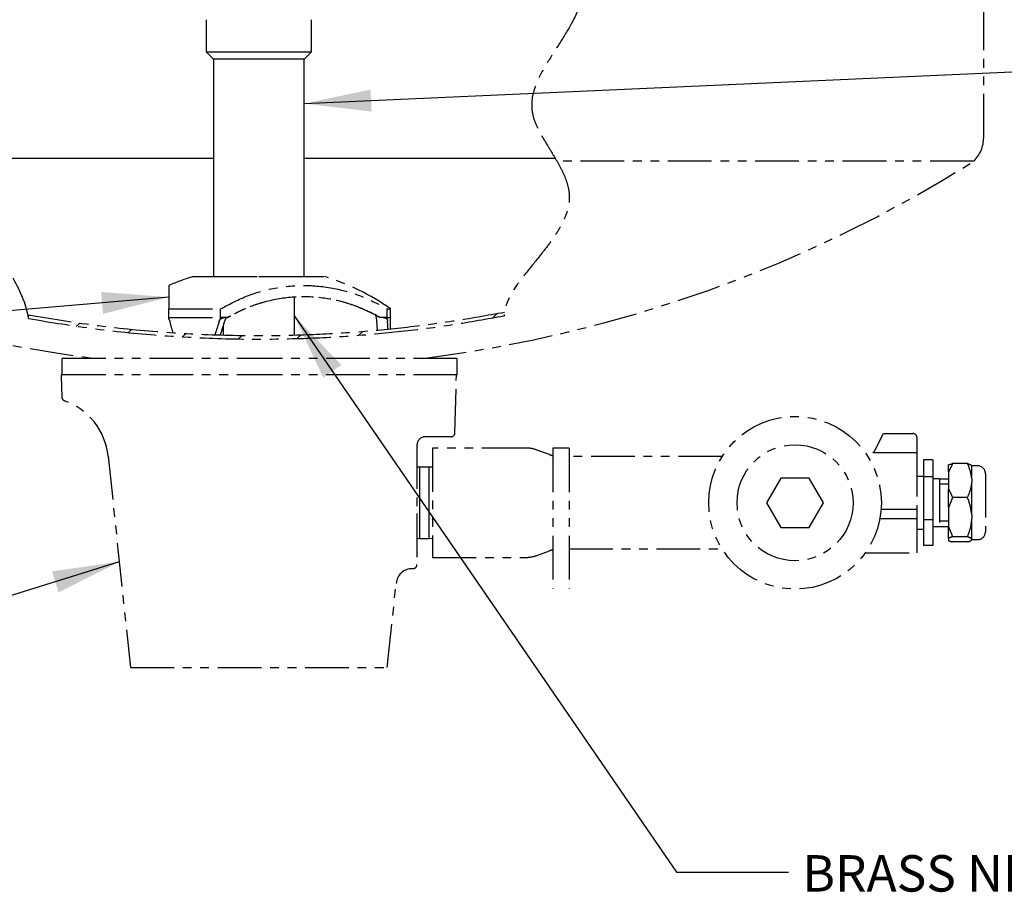
# Model space of a CAD drawing. Extents: x 2 to 188, y 2 to 143.
# Drawn here: x 125 to 159, y 29 to 59 of the extents above; entities that cross this region are included whole.
import ezdxf

# ---------------------------------------------------------------- set-up
doc = ezdxf.new("R2010")
doc.units = 0
doc.header["$MEASUREMENT"] = 0
doc.linetypes.add('PHANTOM', pattern=[0.5, 0.25, -0.05, 0.05, -0.05, 0.05, -0.05])
doc.layers.get('0').update_dxf_attribs({"linetype": 'CONTINUOUS'})
doc.layers.add('DIM1', color=7, linetype='CONTINUOUS')
doc.layers.add('NOTES', color=4, linetype='CONTINUOUS')
doc.styles.add('ARIAL', font='ARIAL.TTF')
doc.dimstyles.get("Standard").update_dxf_attribs({"dimtxt": 0.18, "dimasz": 0.18, "dimexe": 0.18, "dimexo": 0.0625, "dimgap": 0.09, "dimtad": 0, "dimtih": 1, "dimtoh": 1, "dimdec": 4, "dimzin": 0, "dimdsep": 46, "dimtxsty": 'Standard', "dimcen": 0.09, "dimadec": 0, "dimazin": 0, "dimtfac": 1, "dimtdec": 4, "dimtofl": 0, "dimtmove": 0, "dimatfit": 3, "dimfxl": 0, "dimtolj": 1, "dimtzin": 0, "dimarcsym": 0})

# ---------------------------------------------------------------- blocks, each defined once
blk = doc.blocks.new('SW_HATCH_0')
at = {"color": 0, "linetype": 'Continuous', "lineweight": 0}
for p, q in [((-1.4079, 0.0063), (-1.4044, 0.0098)), ((0, 0), (0.0148, 0.0148)), ((-1.2624, -0.0249), (-1.2519, -0.0144)), ((-1.1047, -0.0441), (-1.0938, -0.0332)), ((-0.941, -0.0571), (-0.9297, -0.0459)), ((-0.7706, -0.0635), (-0.7589, -0.0518)), ((-0.5927, -0.0624), (-0.5804, -0.05)), ((-0.4059, -0.0524), (-0.393, -0.0395))]:
    blk.add_line(p, q, dxfattribs=at)

msp = doc.modelspace()

# ---------------------------------------------------------------- linework, layer by layer
at = {"linetype": 'PHANTOM', "ltscale": 6}
for p, q in [((158.226, 54.876), (158.226, 62.229)), ((157.884, 54.065), (143.577, 54.065)), ((131.075, 50.105), (135.601, 50.105)), ((131.075, 50.105), (135.601, 50.105)), ((131.075, 50.105), (133.338, 50.105)), ((133.338, 50.105), (135.601, 50.105)), ((134.56, 48.103), (134.56, 49.398)), ((130.248, 48.997), (132.02, 48.997)), ((130.248, 48.997), (132.02, 48.997)), ((130.248, 48.997), (132.02, 48.997)), ((130.248, 48.707), (130.248, 48.997)), ((130.248, 48.646), (130.248, 48.997)), ((130.248, 48.707), (130.248, 48.997)), ((130.248, 48.707), (132.02, 48.707)), ((130.248, 48.707), (132.02, 48.707)), ((132.02, 48.707), (132.02, 48.997)), ((132.02, 48.646), (132.02, 48.997)), ((132.02, 48.707), (132.02, 48.997)), ((132.269, 48.707), (132.02, 48.707)), ((132.269, 48.707), (132.02, 48.707)), ((132.269, 48.707), (132.265, 48.707)), ((137.746, 48.707), (137.497, 48.707)), ((137.746, 48.707), (137.497, 48.707)), ((137.501, 48.707), (137.497, 48.707)), ((137.746, 48.707), (137.746, 48.997)), ((137.746, 48.707), (137.746, 48.997)), ((137.746, 48.646), (137.746, 48.997)), ((137.746, 48.707), (137.863, 48.707)), ((137.746, 48.707), (137.863, 48.707)), ((137.863, 48.707), (137.863, 48.997)), ((137.863, 48.707), (137.863, 48.997)), ((137.863, 48.32), (137.863, 48.997)), ((132.116, 48.436), (132.116, 48.105)), ((134.08, 47.299), (126.576, 47.299)), ((126.576, 47.299), (126.576, 46.774)), ((140.151, 47.299), (134.08, 47.299)), ((140.151, 46.734), (140.151, 47.299)), ((126.555, 46.696), (126.574, 45.971)), ((134.08, 46.734), (126.576, 46.734)), ((140.151, 46.734), (134.08, 46.734)), ((140.07, 44.744), (140.121, 46.696)), ((154.479, 44.118), (154.79, 44.718)), ((154.79, 44.718), (155.799, 44.718)), ((138.768, 44.324), (138.768, 41.976)), ((139.446, 44.607), (139.051, 44.607)), ((139.929, 44.607), (139.446, 44.607)), ((155.935, 44.583), (155.935, 44.059)), ((139.305, 44.222), (139.305, 40.466)), ((142.499, 44.222), (139.305, 44.222)), ((143.319, 43.996), (142.886, 44.154)), ((143.428, 44.212), (143.428, 39.405)), ((143.994, 44.212), (143.428, 44.212)), ((143.994, 44.212), (143.994, 39.405)), ((155.935, 44.059), (154.166, 44.059)), ((155.935, 44.059), (155.935, 42.124)), ((128.163, 43.945), (128.926, 36.688)), ((149.244, 43.928), (143.994, 43.928)), ((156.161, 43.813), (156.161, 43.23)), ((156.478, 43.813), (156.161, 43.813)), ((156.478, 43.813), (156.478, 43.23)), ((157.021, 43.403), (157.021, 43.647)), ((157.668, 43.691), (157.158, 43.691)), ((157.822, 43.162), (157.822, 43.613)), ((138.861, 43.566), (138.768, 43.563)), ((138.861, 42.399), (138.861, 43.566)), ((139.183, 43.566), (138.861, 43.566)), ((139.183, 42.399), (139.183, 43.566)), ((139.305, 43.562), (139.183, 43.566)), ((157.021, 43.403), (157.021, 42.812)), ((158.016, 43.611), (157.822, 43.611)), ((158.288, 43.34), (158.288, 41.349)), ((151.259, 43.193), (150.769, 42.344)), ((152.239, 43.193), (151.259, 43.193)), ((152.729, 42.344), (152.239, 43.193)), ((156.161, 43.249), (155.935, 43.249)), ((156.161, 43.23), (156.161, 41.762)), ((156.478, 43.23), (156.161, 43.23)), ((156.478, 43.23), (156.478, 41.762)), ((156.704, 43.161), (156.478, 43.161)), ((156.704, 43.161), (156.704, 41.527)), ((157.021, 43.159), (156.704, 43.159)), ((157.021, 42.978), (156.704, 42.978)), ((157.822, 43.162), (157.822, 43.116)), ((157.822, 43.116), (157.822, 43.098)), ((157.822, 43.098), (157.822, 43.053)), ((157.822, 41.913), (157.822, 43.053)), ((157.021, 42.19), (157.021, 42.812)), ((138.861, 41.122), (138.861, 42.399)), ((139.183, 41.122), (139.183, 42.399)), ((150.769, 42.344), (151.259, 41.496)), ((152.239, 41.496), (152.729, 42.344)), ((157.668, 42.523), (157.158, 42.523)), ((138.768, 41.976), (138.768, 40.223)), ((154.705, 42.124), (155.935, 42.124)), ((155.935, 42.124), (155.935, 41.799)), ((157.021, 42.19), (157.021, 41.509)), ((154.663, 41.799), (155.935, 41.799)), ((155.935, 41.799), (155.935, 40.886)), ((156.161, 41.762), (156.161, 40.876)), ((156.478, 41.762), (156.161, 41.762)), ((156.478, 41.762), (156.478, 40.876)), ((157.021, 41.71), (156.704, 41.71)), ((157.822, 41.913), (157.822, 41.86)), ((157.822, 41.86), (157.822, 41.839)), ((157.822, 41.839), (157.822, 41.787)), ((157.822, 41.095), (157.822, 41.787)), ((151.259, 41.496), (152.239, 41.496)), ((155.935, 41.439), (156.161, 41.439)), ((156.478, 41.527), (156.704, 41.527)), ((156.704, 41.53), (157.021, 41.53)), ((157.021, 41.132), (157.021, 41.509)), ((138.768, 41.125), (138.861, 41.122)), ((138.861, 41.122), (139.183, 41.122)), ((139.183, 41.122), (139.305, 41.126)), ((157.021, 41.132), (157.021, 41.041)), ((157.668, 41.176), (157.158, 41.176)), ((157.668, 40.997), (157.158, 40.997)), ((157.822, 41.095), (157.822, 41.088)), ((157.822, 41.088), (157.822, 41.085)), ((157.822, 41.085), (157.822, 41.078)), ((157.822, 41.075), (157.822, 41.078)), ((157.822, 41.077), (158.016, 41.077)), ((142.886, 40.534), (143.319, 40.692)), ((143.994, 40.76), (149.244, 40.76)), ((154.166, 40.629), (155.935, 40.629)), ((155.935, 40.886), (155.935, 40.629)), ((156.478, 40.876), (156.161, 40.876)), ((139.305, 40.466), (142.499, 40.466)), ((138.613, 40.082), (138.627, 40.082)), ((137.75, 36.688), (138.054, 39.578)), ((128.926, 36.688), (137.75, 36.688))]:
    msp.add_line(p, q, dxfattribs=at)
for p, q in [((131.528, 58.925), (131.528, 57.826)), ((135.148, 57.826), (135.148, 58.925)), ((131.528, 57.826), (132.414, 57.826)), ((131.528, 57.826), (131.783, 57.572)), ((132.414, 57.826), (135.148, 57.826)), ((134.894, 57.572), (135.148, 57.826)), ((131.783, 57.572), (131.783, 50.105)), ((132.544, 57.572), (131.783, 57.572)), ((134.894, 57.572), (132.544, 57.572)), ((134.894, 50.105), (134.894, 57.572)), ((123.368, 54.168), (131.783, 54.168)), ((134.894, 54.168), (143.524, 54.168)), ((137.746, 48.997), (137.863, 48.997)), ((137.746, 48.997), (137.863, 48.997)), ((137.746, 48.997), (137.863, 48.997))]:
    msp.add_line(p, q)
at = {"linetype": 'PHANTOM', "ltscale": 6, "flags": 128}
for points in [[(132.22, 48.704), (132.22, 48.704), (132.221, 48.704), (132.223, 48.704), (132.225, 48.704), (132.228, 48.704), (132.247, 48.706)], [(140.121, 46.696), (140.119, 46.724), (140.117, 46.734)]]:
    msp.add_lwpolyline(points, dxfattribs=at)
at = {"linetype": 'PHANTOM', "ltscale": 6}
for radius in [2.964, 1.991]:
    msp.add_circle((151.749, 42.344), radius, dxfattribs=at)
for centre, radius, start, end in [((157.095, 54.876), 1.131, 314.2089, 0), ((133.498, 93.308), 46.373, 237.8072, 262.8186), ((133.178, 93.308), 46.373, 277.1814, 302.1928), ((133.382, 42.53), 7.919, 106.9374, 113.3137), ((133.382, 42.53), 7.919, 106.9374, 113.3137), ((133.382, 42.53), 7.919, 106.9374, 113.3137), ((133.294, 42.53), 7.919, 54.7573, 73.0626), ((133.294, 42.53), 7.919, 54.7573, 73.0626), ((133.294, 42.53), 7.919, 54.7573, 73.0626), ((126.696, 46.7), 0.141, 148.5094, 181.5), ((126.715, 45.975), 0.141, 181.5, 250.5085), ((125.913, 43.708), 2.263, 6, 70.5085), ((139.929, 44.748), 0.141, 270, 358.5), ((155.799, 44.583), 0.136, 0, 90), ((139.051, 44.324), 0.283, 90, 180), ((142.499, 43.091), 1.131, 70, 90), ((143.706, 45.059), 1.131, 250, 255.7498), ((154.359, 44.18), 0.136, 297.1796, 332.6796), ((158.016, 43.34), 0.272, 360, 90), ((158.016, 41.349), 0.272, 270, 360), ((143.706, 39.629), 1.131, 104.2502, 110), ((142.499, 41.598), 1.131, 270, 290), ((138.586, 39.55), 0.528, 87.0776, 177.0612), ((138.627, 40.223), 0.141, 270, 0)]:
    msp.add_arc(centre, radius, start, end, dxfattribs=at)
for centre, major_axis, ratio, start_param, end_param in [((132.265, 48.512), (0.337, 0), 0.57735, 1.570796, 2.384073), ((137.501, 48.512), (0.337, 0), 0.57735, 0.75752, 1.570796), ((133.338, 45.558), (-4.013, 13.914), 0.150264, 1.309361, 1.337156), ((133.338, 45.558), (4.013, 13.914), 0.150264, 1.395989, 1.429016), ((133.338, 45.558), (3.697, 12.819), 0.150264, 1.374685, 1.413644), ((133.338, 45.558), (0, 12.831), 0.32492, 4.926254, 4.951814), ((133.338, 45.558), (0, 13.927), 0.32492, 4.911524, 4.93051)]:
    msp.add_ellipse(centre, major_axis=major_axis, ratio=ratio, start_param=start_param, end_param=end_param, dxfattribs=at)
for points, knots in [([(144.746, 62.192), (144.763, 61.984), (144.806, 61.462), (144.731, 60.62), (144.504, 59.699), (144.135, 58.872), (143.684, 58.139), (143.237, 57.453), (142.868, 56.807), (142.687, 56.194), (142.714, 55.714), (142.838, 55.349), (142.967, 55.089), (143.055, 54.934), (143.088, 54.876)], [0, 0, 0, 0, 0.078458, 0.197176, 0.316715, 0.436488, 0.543441, 0.65048, 0.754291, 0.828532, 0.889066, 0.931493, 0.974094, 1, 1, 1, 1]), ([(143.088, 54.876), (143.184, 54.717), (143.373, 54.406), (143.51, 54.177), (143.577, 54.065)], [0, 0, 0, 0, 0.508973, 1, 1, 1, 1]), ([(125.436, 48.653), (125.407, 48.806), (125.348, 49.11), (125.101, 49.701), (124.718, 50.392), (124.292, 51.12), (123.917, 51.845), (123.642, 52.545), (123.444, 53.284), (123.4, 53.804), (123.377, 54.065)], [0, 0, 0, 0, 0.138963, 0.277905, 0.420389, 0.562954, 0.671591, 0.780203, 0.890113, 1, 1, 1, 1]), ([(143.577, 54.065), (143.644, 53.944), (143.779, 53.702), (143.927, 53.337), (144.008, 52.964), (143.995, 52.561), (143.862, 52.135), (143.63, 51.695), (143.337, 51.265), (142.945, 50.764), (142.493, 50.215), (142.066, 49.643), (141.806, 49.141), (141.775, 48.88), (141.76, 48.75)], [0, 0, 0, 0, 0.059339, 0.118653, 0.179363, 0.240037, 0.310103, 0.380241, 0.451741, 0.523259, 0.640325, 0.757262, 0.878606, 1, 1, 1, 1]), ([(130.248, 49.802), (130.248, 49.782), (130.248, 49.742), (130.248, 49.453), (130.248, 49.139), (130.248, 48.997)], [0, 0, 0, 0, 0.34732, 0.705236, 1, 1, 1, 1]), ([(130.248, 49.802), (130.248, 49.782), (130.248, 49.742), (130.248, 49.453), (130.248, 49.139), (130.248, 48.997)], [0, 0, 0, 0, 0.34732, 0.705236, 1, 1, 1, 1]), ([(130.248, 49.802), (130.248, 49.782), (130.248, 49.742), (130.248, 49.453), (130.248, 49.139), (130.248, 48.997)], [0, 0, 0, 0, 0.34732, 0.705236, 1, 1, 1, 1]), ([(132.02, 48.997), (132.336, 49.164), (132.978, 49.503), (134.012, 49.764), (135.074, 49.835), (136.059, 49.7), (136.962, 49.42), (137.483, 49.139), (137.746, 48.997)], [0, 0, 0, 0, 0.175188, 0.355472, 0.530271, 0.710211, 0.853727, 1, 1, 1, 1]), ([(132.02, 48.997), (132.336, 49.164), (132.978, 49.503), (134.012, 49.764), (135.074, 49.835), (136.059, 49.7), (136.962, 49.42), (137.483, 49.139), (137.746, 48.997)], [0, 0, 0, 0, 0.175188, 0.355472, 0.530271, 0.710211, 0.853727, 1, 1, 1, 1]), ([(132.02, 48.997), (132.336, 49.164), (132.978, 49.503), (134.012, 49.764), (135.074, 49.835), (136.059, 49.7), (136.962, 49.42), (137.483, 49.139), (137.746, 48.997)], [0, 0, 0, 0, 0.175188, 0.355472, 0.530271, 0.710211, 0.853727, 1, 1, 1, 1]), ([(137.497, 48.707), (137.196, 48.858), (136.584, 49.166), (135.602, 49.392), (134.597, 49.438), (133.701, 49.297), (132.918, 49.045), (132.486, 48.82), (132.269, 48.707)], [0, 0, 0, 0, 0.181953, 0.369199, 0.550748, 0.737627, 0.867867, 1, 1, 1, 1]), ([(137.395, 48.764), (137.108, 48.901), (136.527, 49.18), (135.583, 49.393), (134.597, 49.438), (133.701, 49.297), (132.918, 49.045), (132.486, 48.82), (132.269, 48.707)], [0, 0, 0, 0, 0.175579, 0.355693, 0.541129, 0.73201, 0.865038, 1, 1, 1, 1]), ([(137.497, 48.707), (137.196, 48.858), (136.584, 49.166), (135.602, 49.392), (134.597, 49.438), (133.72, 49.3), (132.973, 49.063), (132.573, 48.864), (132.371, 48.764)], [0, 0, 0, 0, 0.185855, 0.377117, 0.56256, 0.753447, 0.875971, 1, 1, 1, 1]), ([(125.413, 48.794), (126.172, 48.669), (127.689, 48.418), (129.994, 48.191), (132.315, 48.075), (134.467, 48.082), (136.433, 48.179), (138.218, 48.341), (139.999, 48.569), (141.18, 48.782), (141.77, 48.888)], [0, 0, 0, 0, 0.140217, 0.280433, 0.422174, 0.563915, 0.672584, 0.781254, 0.890627, 1, 1, 1, 1]), ([(141.76, 48.75), (141.174, 48.645), (140.003, 48.434), (138.228, 48.207), (136.442, 48.045), (134.48, 47.949), (132.347, 47.94), (130.04, 48.053), (127.732, 48.277), (126.202, 48.528), (125.436, 48.653)], [0, 0, 0, 0, 0.1087336, 0.217467, 0.3268964, 0.4363258, 0.5764883, 0.716651, 0.8583253, 1, 1, 1, 1]), ([(132.226, 48.704), (132.223, 48.7), (132.195, 48.673), (132.181, 48.635), (132.169, 48.601)], [0, 0, 0, 0, 0.117452, 1, 1, 1, 1]), ([(132.269, 48.707), (132.272, 48.707), (132.276, 48.707), (132.28, 48.709), (132.281, 48.71)], [0, 0, 0, 0, 0.667103, 1, 1, 1, 1]), ([(137.388, 48.601), (137.385, 48.631), (137.378, 48.693), (137.365, 48.752), (137.354, 48.77), (137.352, 48.772)], [0, 0, 0, 0, 0.435178, 0.912631, 1, 1, 1, 1]), ([(137.485, 48.71), (137.487, 48.709), (137.491, 48.707), (137.495, 48.707), (137.497, 48.707)], [0, 0, 0, 0, 0.65998, 1, 1, 1, 1]), ([(130.248, 48.646), (130.258, 48.629), (130.272, 48.606), (130.279, 48.579), (130.281, 48.572)], [0, 0, 0, 0, 0.7499707, 1, 1, 1, 1]), ([(131.977, 48.572), (131.985, 48.592), (131.997, 48.619), (132.015, 48.64), (132.02, 48.646)], [0, 0, 0, 0, 0.749947, 1, 1, 1, 1]), ([(137.746, 48.646), (137.749, 48.629), (137.753, 48.606), (137.755, 48.579), (137.756, 48.572)], [0, 0, 0, 0, 0.749971, 1, 1, 1, 1]), ([(157.668, 43.691), (157.708, 43.678), (157.778, 43.655), (157.8, 43.631), (157.809, 43.621)], [0, 0, 0, 0, 0.567237, 1, 1, 1, 1]), ([(157.822, 43.162), (157.794, 43.319), (157.762, 43.5), (157.679, 43.669), (157.668, 43.691)], [0, 0, 0, 0, 0.86767, 1, 1, 1, 1]), ([(157.668, 42.523), (157.707, 42.608), (157.786, 42.779), (157.81, 42.961), (157.822, 43.053)], [0, 0, 0, 0, 0.493704, 1, 1, 1, 1]), ([(157.822, 41.913), (157.794, 42.094), (157.762, 42.302), (157.679, 42.497), (157.668, 42.523)], [0, 0, 0, 0, 0.86767, 1, 1, 1, 1]), ([(157.668, 41.176), (157.707, 41.274), (157.786, 41.471), (157.81, 41.681), (157.822, 41.787)], [0, 0, 0, 0, 0.493704, 1, 1, 1, 1]), ([(157.822, 41.095), (157.794, 41.119), (157.762, 41.147), (157.679, 41.173), (157.668, 41.176)], [0, 0, 0, 0, 0.8676697, 1, 1, 1, 1]), ([(157.668, 40.997), (157.707, 41.01), (157.786, 41.036), (157.81, 41.064), (157.822, 41.078)], [0, 0, 0, 0, 0.493704, 1, 1, 1, 1])]:
    msp.add_open_spline(points, degree=3, knots=knots, dxfattribs=at)
for points, degree in [([(132.267, 48.707), (132.268, 48.707), (132.271, 48.707), (132.273, 48.709), (132.274, 48.71)], 3), ([(137.395, 48.764), (137.485, 48.71)], 1), ([(138.779, 44.403), (138.768, 44.324)], 1), ([(157.021, 43.647), (157.158, 43.691)], 1), ([(157.158, 43.691), (157.021, 43.403)], 1), ([(157.021, 42.812), (157.158, 42.523)], 1), ([(157.158, 42.523), (157.021, 42.19)], 1), ([(157.021, 41.509), (157.158, 41.176)], 1), ([(157.158, 41.176), (157.021, 41.132)], 1), ([(157.021, 41.041), (157.158, 40.997)], 1)]:
    msp.add_open_spline(points, degree=degree, dxfattribs=at)
msp.add_open_spline([(132.281, 48.71), (132.371, 48.764)], degree=1)
at = {"layer": 'DIM1', "linetype": 'PHANTOM', "ltscale": 6}
msp.add_line((131.783, 50.105), (134.894, 50.105), dxfattribs=at)

# ---------------------------------------------------------------- block references
at = {"linetype": 'PHANTOM', "ltscale": 6, "xscale": 11.3128875, "yscale": 11.3128875, "zscale": 11.3128875}
msp.add_blockref('SW_HATCH_0', (141.35, 48.674), dxfattribs=at)

# ---------------------------------------------------------------- texts
at = {"layer": 'NOTES', "color": 0, "style": 'ARIAL'}
msp.add_text('BRASS NIPPLE (EXISTING)', height=1.25, dxfattribs=at).set_placement((152, 28.997))

# ---------------------------------------------------------------- leaders
at = {"layer": 'DIM1'}
for points in [[(134.894, 56.046), (161.312, 57.226)], [(130.248, 49.4), (112.151, 47.84), (109.879, 47.84)], [(134.56, 48.75), (147.676, 29.662), (151.525, 29.662)], [(128.545, 40.316), (117.039, 36.716), (114.989, 36.716)]]:
    msp.add_leader(points, dimstyle='Standard', override={"dimscale": 10, "dimtxt": 0.125, "dimasz": 0.23, "dimexe": 0.09, "dimexo": 0.09, "dimgap": 0.1, "dimtad": 0, "dimzin": 4, "dimlunit": 5, "dimpost": '"', "dimcen": -0.09, "dimclrd": 256, "dimclre": 256, "dimclrt": 4, "dimtix": 1, "dimatfit": 1, "dimfrac": 1}, dxfattribs=at)

doc.saveas('drawing.dxf')
